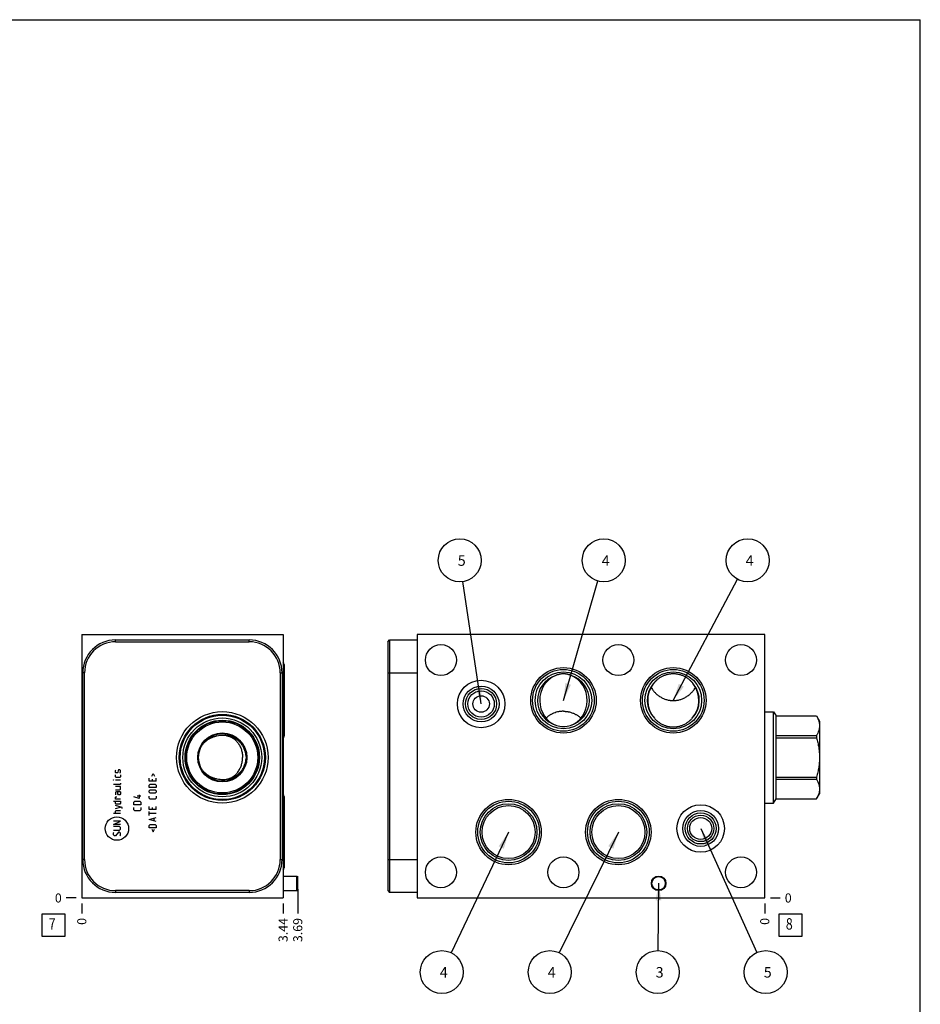
# Model space of a CAD drawing. Units: inches. Extents: x 0.3 to 21.7, y 0.3 to 16.7.
# Drawn here: x 11.8 to 21.7, y 5.9 to 16.7 of the extents above; entities that cross this region are included whole.
import ezdxf

# ---------------------------------------------------------------- set-up
doc = ezdxf.new("R2010")
doc.units = ezdxf.units.IN
doc.header["$LTSCALE"] = 1.21
doc.header["$MEASUREMENT"] = 0
doc.layers.get('0').update_dxf_attribs({"linetype": 'CONTINUOUS'})
doc.styles.get("Standard").update_dxf_attribs({"font": 'txt', "width": 0.8})
doc.dimstyles.new('DIMSTYLE_1', dxfattribs={"dimtxt": 0.1, "dimasz": 0.1875, "dimexe": 0.125, "dimexo": 0.0625, "dimgap": 0.025, "dimtad": 0, "dimtih": 1, "dimtoh": 1, "dimlfac": 1.555016, "dimzin": 4, "dimdsep": 46, "dimtxsty": 'STANDARD', "dimblk": '_FILLED', "dimblk1": '_FILLED', "dimblk2": '_FILLED', "dimcen": 0.09, "dimadec": 0, "dimazin": 0, "dimtfac": 1, "dimtofl": 0, "dimtmove": 0, "dimatfit": 3, "dimldrblk": '_FILLED', "dimfxl": 1, "dimtolj": 1, "dimtzin": 4, "dimarcsym": 0})
doc.dimstyles.new('DIMSTYLE_2', dxfattribs={"dimtxt": 0.1, "dimasz": 0.1875, "dimexe": 0.125, "dimexo": 0.0625, "dimgap": 0.025, "dimtad": 0, "dimtih": 1, "dimtoh": 1, "dimdec": 0, "dimlfac": 1.555016, "dimzin": 4, "dimdsep": 46, "dimtxsty": 'STANDARD', "dimblk": '_FILLED', "dimblk1": '_FILLED', "dimblk2": '_FILLED', "dimcen": 0.09, "dimadec": 0, "dimazin": 0, "dimtfac": 1, "dimtdec": 0, "dimtofl": 0, "dimtmove": 0, "dimatfit": 3, "dimldrblk": '_FILLED', "dimfxl": 1, "dimtolj": 1, "dimtzin": 4, "dimarcsym": 0})
doc.dimstyles.get("Standard").update_dxf_attribs({"dimtxt": 0.1, "dimasz": 0.1875, "dimexe": 0.125, "dimexo": 0.0625, "dimgap": 0.09, "dimtad": 0, "dimtih": 1, "dimtoh": 1, "dimdec": 3, "dimzin": 4, "dimdsep": 46, "dimtxsty": 'STANDARD', "dimblk": '_FILLED', "dimblk1": '_FILLED', "dimblk2": '_FILLED', "dimcen": 0.09, "dimadec": 0, "dimazin": 0, "dimtp": 0.001, "dimtm": 0.001, "dimtfac": 1, "dimtdec": 3, "dimtofl": 0, "dimtmove": 0, "dimatfit": 3, "dimldrblk": '_FILLED', "dimfxl": 1, "dimtolj": 1, "dimtzin": 4, "dimarcsym": 0})

# ---------------------------------------------------------------- blocks, each defined once
blk = doc.blocks.new('*D16')
at = {"color": 2, "linetype": 'CONTINUOUS'}
blk.add_line((14.7, 6.991), (14.7, 6.883), dxfattribs=at)
at = {"color": 2, "linetype": 'CONTINUOUS', "insert": (14.65, 6.833), "char_height": 0.1, "width": 0.32, "attachment_point": 3, "rotation": 90, "line_spacing_factor": 0.9}
blk.add_mtext('3.44', dxfattribs=at)
blk = doc.blocks.new('_FILLED')
at = {"color": 0, "linetype": 'BYBLOCK'}
blk.add_solid([(0, 0), (-1, 0.167), (-1, -0.167)], dxfattribs=at)
blk = doc.blocks.new('*D17')
at = {"color": 2, "linetype": 'CONTINUOUS'}
blk.add_line((12.489, 6.991), (12.489, 6.883), dxfattribs=at)
at = {"color": 2, "linetype": 'CONTINUOUS', "insert": (12.439, 6.833), "char_height": 0.1, "width": 0.08, "attachment_point": 3, "rotation": 90, "line_spacing_factor": 0.9}
blk.add_mtext('0', dxfattribs=at)
blk = doc.blocks.new('*D18')
at = {"color": 2, "linetype": 'CONTINUOUS'}
blk.add_line((12.426, 7.053), (12.319, 7.053), dxfattribs=at)
at = {"color": 2, "linetype": 'CONTINUOUS', "insert": (12.269, 7.103), "char_height": 0.1, "width": 0.08, "attachment_point": 3, "line_spacing_factor": 0.9}
blk.add_mtext('0', dxfattribs=at)
blk = doc.blocks.new('*D23')
at = {"color": 2, "linetype": 'CONTINUOUS'}
blk.add_line((19.99, 6.991), (19.99, 6.883), dxfattribs=at)
at = {"color": 2, "linetype": 'CONTINUOUS', "insert": (19.94, 6.833), "char_height": 0.1, "width": 0.08, "attachment_point": 3, "rotation": 90, "line_spacing_factor": 0.9}
blk.add_mtext('0', dxfattribs=at)
blk = doc.blocks.new('*D24')
at = {"color": 2, "linetype": 'CONTINUOUS'}
blk.add_line((20.053, 7.053), (20.16, 7.053), dxfattribs=at)
at = {"color": 2, "linetype": 'CONTINUOUS', "insert": (20.21, 7.103), "char_height": 0.1, "width": 0.08, "attachment_point": 1, "line_spacing_factor": 0.9}
blk.add_mtext('0', dxfattribs=at)
blk = doc.blocks.new('*D28')
at = {"color": 2, "linetype": 'CONTINUOUS'}
blk.add_line((14.861, 7.151), (14.861, 6.883), dxfattribs=at)
at = {"color": 2, "linetype": 'CONTINUOUS', "insert": (14.811, 6.833), "char_height": 0.1, "width": 0.32, "attachment_point": 3, "rotation": 90, "line_spacing_factor": 0.9}
blk.add_mtext('3.69', dxfattribs=at)
blk = doc.blocks.new('SUN_FACENUMBER_BL3', base_point=(12.179, 6.755))
at = {"color": 2, "linetype": 'CONTINUOUS'}
for p, q in [((12.054, 6.88), (12.304, 6.88)), ((12.054, 6.63), (12.054, 6.88)), ((12.304, 6.88), (12.304, 6.63)), ((12.304, 6.63), (12.054, 6.63))]:
    blk.add_line(p, q, dxfattribs=at)
at = {"color": 2, "linetype": 'CONTINUOUS', "width": 0.8}
blk.add_text('7', height=0.125, dxfattribs=at).set_placement((12.126, 6.706))
blk = doc.blocks.new('SUN_FACENUMBER_BL7', base_point=(20.274, 6.755))
at = {"color": 2, "linetype": 'CONTINUOUS'}
for p, q in [((20.149, 6.88), (20.399, 6.88)), ((20.149, 6.63), (20.149, 6.88)), ((20.399, 6.88), (20.399, 6.63)), ((20.399, 6.63), (20.149, 6.63))]:
    blk.add_line(p, q, dxfattribs=at)
at = {"color": 2, "linetype": 'CONTINUOUS', "width": 0.8}
blk.add_text('8', height=0.125, dxfattribs=at).set_placement((20.222, 6.706))
blk = doc.blocks.new('SUN_NBOMBALLOON_BL8', base_point=(16.641, 10.761))
at = {"color": 2, "linetype": 'CONTINUOUS'}
blk.add_circle((16.641, 10.761), 0.236, dxfattribs=at)
at = {"color": 2, "linetype": 'CONTINUOUS', "insert": (16.619, 10.816), "char_height": 0.115, "width": 0.092, "attachment_point": 1, "line_spacing_factor": 0.9}
blk.add_mtext('5', dxfattribs=at)
blk = doc.blocks.new('SUN_NBOMBALLOON_BL9', base_point=(18.222, 10.761))
at = {"color": 2, "linetype": 'CONTINUOUS'}
blk.add_circle((18.222, 10.761), 0.236, dxfattribs=at)
at = {"color": 2, "linetype": 'CONTINUOUS', "insert": (18.2, 10.816), "char_height": 0.115, "width": 0.092, "attachment_point": 1, "line_spacing_factor": 0.9}
blk.add_mtext('4', dxfattribs=at)
blk = doc.blocks.new('SUN_NBOMBALLOON_BL10', base_point=(19.803, 10.761))
at = {"color": 2, "linetype": 'CONTINUOUS'}
blk.add_circle((19.803, 10.761), 0.236, dxfattribs=at)
at = {"color": 2, "linetype": 'CONTINUOUS', "insert": (19.781, 10.816), "char_height": 0.115, "width": 0.092, "attachment_point": 1, "line_spacing_factor": 0.9}
blk.add_mtext('4', dxfattribs=at)
blk = doc.blocks.new('SUN_NBOMBALLOON_BL11', base_point=(16.443, 6.239))
at = {"color": 2, "linetype": 'CONTINUOUS'}
blk.add_circle((16.443, 6.239), 0.236, dxfattribs=at)
at = {"color": 2, "linetype": 'CONTINUOUS', "insert": (16.422, 6.294), "char_height": 0.115, "width": 0.092, "attachment_point": 1, "line_spacing_factor": 0.9}
blk.add_mtext('4', dxfattribs=at)
blk = doc.blocks.new('SUN_NBOMBALLOON_BL12', base_point=(17.629, 6.239))
at = {"color": 2, "linetype": 'CONTINUOUS'}
blk.add_circle((17.629, 6.239), 0.236, dxfattribs=at)
at = {"color": 2, "linetype": 'CONTINUOUS', "insert": (17.607, 6.294), "char_height": 0.115, "width": 0.092, "attachment_point": 1, "line_spacing_factor": 0.9}
blk.add_mtext('4', dxfattribs=at)
blk = doc.blocks.new('SUN_NBOMBALLOON_BL13', base_point=(18.815, 6.239))
at = {"color": 2, "linetype": 'CONTINUOUS'}
blk.add_circle((18.815, 6.239), 0.236, dxfattribs=at)
at = {"color": 2, "linetype": 'CONTINUOUS', "insert": (18.793, 6.294), "char_height": 0.115, "width": 0.092, "attachment_point": 1, "line_spacing_factor": 0.9}
blk.add_mtext('3', dxfattribs=at)
blk = doc.blocks.new('SUN_NBOMBALLOON_BL14', base_point=(20, 6.239))
at = {"color": 2, "linetype": 'CONTINUOUS'}
blk.add_circle((20, 6.239), 0.236, dxfattribs=at)
at = {"color": 2, "linetype": 'CONTINUOUS', "insert": (19.979, 6.294), "char_height": 0.115, "width": 0.092, "attachment_point": 1, "line_spacing_factor": 0.9}
blk.add_mtext('5', dxfattribs=at)

msp = doc.modelspace()

# ---------------------------------------------------------------- linework, layer by layer
at = {"color": 7, "linetype": 'CONTINUOUS'}
for p, q in [((0.3013, 16.6988), (21.6988, 16.6988)), ((21.6988, 0.3013), (21.6988, 16.6988)), ((12.4888, 9.9469), (12.4888, 7.0531)), ((12.4888, 9.9469), (14.6998, 9.9469)), ((12.8605, 9.8665), (12.8605, 9.8865)), ((12.8605, 9.8865), (14.3274, 9.8865)), ((12.8605, 9.8665), (14.3274, 9.8665)), ((14.3274, 9.8665), (14.3274, 9.8865)), ((14.6998, 9.9469), (14.6998, 7.0531)), ((15.85, 9.8665), (15.8699, 9.8865)), ((15.85, 9.8665), (15.85, 7.1335)), ((15.8699, 9.8865), (15.8699, 7.1135)), ((15.8699, 9.8865), (16.1715, 9.8865)), ((16.1715, 9.9469), (16.1715, 7.0531)), ((19.9901, 9.9469), (16.1715, 9.9469)), ((19.9901, 7.0531), (19.9901, 9.9469)), ((12.4991, 7.4749), (12.4991, 9.5251)), ((12.5191, 9.5251), (12.4991, 9.5251)), ((12.5191, 7.4749), (12.5191, 9.5251)), ((14.6689, 9.5251), (14.6689, 7.4749)), ((14.6689, 9.5251), (14.6888, 9.5251)), ((14.6888, 9.5251), (14.6888, 7.4749)), ((14.7113, 9.6161), (14.7113, 8.8309)), ((15.85, 9.5251), (16.1715, 9.5251)), ((19.9901, 9.0977), (20.0879, 9.0977)), ((20.0879, 8.0952), (20.0879, 9.0977)), ((20.0879, 9.0977), (20.1141, 9.0524)), ((20.1141, 9.0524), (20.5603, 9.0524)), ((20.1141, 8.1405), (20.1141, 9.0524)), ((20.1141, 9.0522), (20.5603, 9.0522)), ((20.5603, 9.0524), (20.5603, 9.0522)), ((20.5603, 9.0524), (20.5933, 8.9952)), ((20.5933, 8.9952), (20.5933, 8.1978)), ((20.1141, 8.8369), (20.5603, 8.8369)), ((20.1141, 8.8117), (20.5603, 8.8117)), ((20.5603, 8.8369), (20.5603, 8.8117)), ((13.8036, 8.7223), (13.8033, 8.722)), ((20.1141, 8.3812), (20.5603, 8.3812)), ((20.1141, 8.356), (20.5603, 8.356)), ((20.5603, 8.3812), (20.5603, 8.356)), ((14.7113, 8.1691), (14.7113, 7.3839)), ((20.0879, 8.0952), (20.1141, 8.1405)), ((20.1141, 8.1408), (20.5603, 8.1408)), ((20.1141, 8.1405), (20.5603, 8.1405)), ((20.5603, 8.1408), (20.5603, 8.1405)), ((20.5604, 8.1407), (20.5933, 8.1978)), ((19.9901, 8.0952), (20.0879, 8.0952)), ((12.5191, 7.4749), (12.4991, 7.4749)), ((14.6689, 7.4749), (14.6888, 7.4749)), ((15.85, 7.4749), (16.1715, 7.4749)), ((14.6998, 7.2942), (14.8502, 7.2942)), ((14.8502, 7.2942), (14.8605, 7.287)), ((14.8502, 7.1335), (14.8502, 7.2942)), ((14.8605, 7.1407), (14.8605, 7.287)), ((14.8502, 7.1335), (14.8605, 7.1407)), ((12.4888, 7.0531), (14.6998, 7.0531)), ((14.3274, 7.1335), (12.8605, 7.1335)), ((12.8605, 7.1335), (12.8605, 7.1135)), ((14.3274, 7.1135), (12.8605, 7.1135)), ((14.3274, 7.1335), (14.3274, 7.1135)), ((14.6998, 7.1335), (14.8502, 7.1335)), ((15.85, 7.1335), (15.8699, 7.1135)), ((16.1715, 7.1135), (15.8699, 7.1135)), ((16.1715, 7.0531), (19.9901, 7.0531))]:
    msp.add_line(p, q, dxfattribs=at)
at = {"color": 4, "linetype": 'CONTINUOUS'}
for p, q in [((12.8582, 8.4536), (12.8637, 8.4591)), ((12.8582, 8.4316), (12.8582, 8.4536)), ((12.8876, 8.4536), (12.8839, 8.4316)), ((12.8912, 8.4591), (12.8876, 8.4536)), ((12.9078, 8.4591), (12.8912, 8.4591)), ((12.9133, 8.4536), (12.9078, 8.4591)), ((12.9133, 8.4316), (12.9133, 8.4536)), ((12.8361, 8.347), (12.8361, 8.3489)), ((12.8361, 8.3489), (12.8416, 8.347)), ((12.8416, 8.347), (12.8361, 8.347)), ((12.8637, 8.426), (12.8582, 8.4316)), ((12.8582, 8.3819), (12.8582, 8.404)), ((12.8637, 8.3764), (12.8582, 8.3819)), ((12.9133, 8.347), (12.8582, 8.347)), ((12.8802, 8.426), (12.8637, 8.426)), ((12.9078, 8.3764), (12.8637, 8.3764)), ((12.8839, 8.4316), (12.8802, 8.426)), ((12.9078, 8.426), (12.9133, 8.4316)), ((12.9133, 8.3819), (12.9078, 8.3764)), ((12.9133, 8.404), (12.9133, 8.3819)), ((13.2297, 8.3342), (13.2297, 8.3672)), ((13.3068, 8.3342), (13.2297, 8.3342)), ((13.2591, 8.3893), (13.2738, 8.4187)), ((13.2627, 8.3562), (13.2627, 8.3342)), ((13.2738, 8.4187), (13.2885, 8.3893)), ((13.3068, 8.3342), (13.3068, 8.3672)), ((12.9078, 8.2974), (12.8361, 8.2974)), ((12.9133, 8.2754), (12.8582, 8.2754)), ((12.8582, 8.2423), (12.9078, 8.2423)), ((12.8692, 8.2203), (12.8582, 8.2147)), ((12.9133, 8.2203), (12.8692, 8.2203)), ((12.8857, 8.1982), (12.8857, 8.2203)), ((12.9133, 8.3029), (12.9078, 8.2974)), ((12.9078, 8.2423), (12.9133, 8.2478)), ((12.9133, 8.314), (12.9133, 8.3029)), ((12.9133, 8.2478), (12.9133, 8.2754)), ((12.9133, 8.2203), (12.9133, 8.1982)), ((13.2297, 8.2919), (13.2407, 8.3029)), ((13.2297, 8.2644), (13.2297, 8.2919)), ((13.3068, 8.2644), (13.2297, 8.2644)), ((13.2297, 8.2313), (13.2407, 8.2423)), ((13.2297, 8.2147), (13.2297, 8.2313)), ((13.2407, 8.3029), (13.2958, 8.3029)), ((13.2407, 8.2423), (13.2958, 8.2423)), ((13.2958, 8.3029), (13.3068, 8.2919)), ((13.2958, 8.2423), (13.3068, 8.2313)), ((13.3068, 8.2919), (13.3068, 8.2644)), ((13.3068, 8.2313), (13.3068, 8.2147)), ((12.8361, 8.1155), (12.9133, 8.1155)), ((12.8582, 8.2147), (12.8582, 8.1872)), ((12.8582, 8.1596), (12.8637, 8.1633)), ((12.8582, 8.1376), (12.8582, 8.1596)), ((12.9133, 8.1376), (12.8582, 8.1376)), ((12.8582, 8.0935), (12.8582, 8.1155)), ((12.8637, 8.1633), (12.8747, 8.1633)), ((12.8912, 8.1872), (12.8857, 8.1982)), ((12.9078, 8.1872), (12.8912, 8.1872)), ((12.9133, 8.1982), (12.9078, 8.1872)), ((12.9133, 8.1155), (12.9133, 8.0935)), ((13.1205, 8.1458), (13.0599, 8.1624)), ((13.0599, 8.1036), (13.0709, 8.1146)), ((13.0709, 8.1146), (13.126, 8.1146)), ((13.1371, 8.1716), (13.0985, 8.1716)), ((13.1205, 8.1844), (13.1205, 8.1458)), ((13.126, 8.1146), (13.1371, 8.1036)), ((13.2407, 8.2037), (13.2297, 8.2147)), ((13.2297, 8.1504), (13.2297, 8.1725)), ((13.2407, 8.1394), (13.2297, 8.1504)), ((13.2958, 8.2037), (13.2407, 8.2037)), ((13.2958, 8.1394), (13.2407, 8.1394)), ((13.3068, 8.2147), (13.2958, 8.2037)), ((13.3068, 8.1504), (13.2958, 8.1394)), ((13.3068, 8.1725), (13.3068, 8.1504)), ((12.8637, 8.0825), (12.8582, 8.0935)), ((12.9317, 8.0457), (12.8582, 8.0678)), ((12.8582, 8.0347), (12.9133, 8.0512)), ((12.8582, 8.0071), (12.8637, 8.0126)), ((12.8582, 7.9796), (12.8582, 8.0071)), ((12.9078, 8.0825), (12.8637, 8.0825)), ((12.8637, 8.0126), (12.9133, 8.0126)), ((12.9133, 8.0935), (12.9078, 8.0825)), ((12.9317, 8.0347), (12.9317, 8.0457)), ((13.0599, 8.076), (13.0599, 8.1036)), ((13.1371, 8.076), (13.0599, 8.076)), ((13.0599, 8.0227), (13.0599, 8.0448)), ((13.0709, 8.0117), (13.0599, 8.0227)), ((13.126, 8.0117), (13.0709, 8.0117)), ((13.1371, 8.0227), (13.126, 8.0117)), ((13.1371, 8.1036), (13.1371, 8.076)), ((13.1371, 8.0448), (13.1371, 8.0227)), ((13.2297, 8.0237), (13.2297, 8.0567)), ((13.3068, 8.0237), (13.2297, 8.0237)), ((13.2627, 8.0457), (13.2627, 8.0237)), ((13.3068, 8.0237), (13.3068, 8.0567)), ((12.9133, 7.9796), (12.8361, 7.9796)), ((12.9133, 7.8969), (12.8361, 7.8969)), ((12.8361, 7.8583), (12.9133, 7.8969)), ((13.2297, 7.9575), (13.2297, 8.0016)), ((13.3068, 7.9796), (13.2297, 7.9796)), ((13.2297, 7.9134), (13.3068, 7.9355)), ((13.3068, 7.8914), (13.2297, 7.9134)), ((13.2848, 7.8987), (13.2848, 7.9281)), ((12.9133, 7.8583), (12.8361, 7.8583)), ((12.9023, 7.8362), (12.8361, 7.8362)), ((12.8361, 7.7977), (12.9023, 7.7977)), ((12.9133, 7.8252), (12.9023, 7.8362)), ((12.9023, 7.7977), (12.9133, 7.8087)), ((12.9133, 7.8087), (12.9133, 7.8252)), ((13.2297, 7.8491), (13.2407, 7.8601)), ((13.2297, 7.8216), (13.2297, 7.8491)), ((13.3068, 7.8216), (13.2297, 7.8216)), ((13.2407, 7.8601), (13.2958, 7.8601)), ((13.2591, 7.8069), (13.2738, 7.7775)), ((13.2738, 7.7775), (13.2885, 7.8069)), ((13.2958, 7.8601), (13.3068, 7.8491)), ((13.3068, 7.8491), (13.3068, 7.8216)), ((12.8361, 7.7701), (12.8416, 7.7756)), ((12.8361, 7.7481), (12.8361, 7.7701)), ((12.8471, 7.737), (12.8361, 7.7481)), ((12.8582, 7.737), (12.8471, 7.737)), ((12.8912, 7.7756), (12.8582, 7.737)), ((12.9023, 7.7756), (12.8912, 7.7756)), ((12.9133, 7.7646), (12.9023, 7.7756)), ((12.9078, 7.737), (12.9133, 7.7425)), ((12.9133, 7.7425), (12.9133, 7.7646))]:
    msp.add_line(p, q, dxfattribs=at)
at = {"color": 7, "linetype": 'CONTINUOUS'}
for centre, radius in [((16.4333, 9.6653), 0.1704), ((18.3824, 9.6653), 0.1704), ((19.729, 9.6653), 0.1704), ((17.7792, 9.2235), 0.3595), ((17.7792, 9.2235), 0.3387), ((17.7792, 9.2235), 0.3114), ((18.9856, 9.2235), 0.3595), ((18.9856, 9.2235), 0.3387), ((18.9856, 9.2235), 0.3114), ((16.875, 9.1836), 0.2611), ((16.875, 9.1836), 0.1968), ((16.875, 9.1836), 0.1705), ((16.875, 9.1836), 0.1447), ((16.875, 9.1836), 0.0904), ((14.0322, 8.5965), 0.5029), ((14.0322, 8.5965), 0.4727), ((14.0322, 8.5965), 0.463), ((14.0322, 8.5965), 0.4331), ((14.0322, 8.5965), 0.4084), ((14.0322, 8.5965), 0.4026), ((14.0322, 8.5965), 0.3897), ((14.0322, 8.5965), 0.2695), ((14.0322, 8.5965), 0.2611), ((17.1767, 7.7765), 0.3595), ((17.1767, 7.7765), 0.3387), ((18.3824, 7.7765), 0.3595), ((18.3824, 7.7765), 0.3387), ((17.1767, 7.7765), 0.3114), ((17.1767, 7.7765), 0.2913), ((18.3824, 7.7765), 0.3114), ((18.3824, 7.7765), 0.2913), ((19.2866, 7.8164), 0.2611), ((19.2866, 7.8164), 0.1968), ((19.2866, 7.8164), 0.1705), ((19.2866, 7.8164), 0.1447), ((19.2866, 7.8164), 0.1206), ((16.4333, 7.3347), 0.1704), ((17.7792, 7.3347), 0.1704), ((19.729, 7.3347), 0.1704), ((18.8249, 7.2138), 0.0804), ((18.8249, 7.2138), 0.0732)]:
    msp.add_circle(centre, radius, dxfattribs=at)
at = {"color": 4, "linetype": 'CONTINUOUS'}
msp.add_circle((12.8747, 7.8149), 0.1289, dxfattribs=at)
at = {"color": 7, "linetype": 'CONTINUOUS'}
for centre, radius, start, end in [((12.8605, 9.5251), 0.3614, 90, 180), ((12.8605, 9.5251), 0.3415, 90, 180), ((14.3274, 9.5251), 0.3614, 0, 90), ((14.3274, 9.5251), 0.3415, 0, 90), ((17.7792, 9.2235), 0.2856, 107.28008, 254.23824), ((17.7792, 9.2235), 0.2856, 285.76176, 72.71992), ((18.9856, 9.2235), 0.2856, 140.31277, 223.41277), ((18.9856, 9.2235), 0.2856, 316.58723, 39.68723), ((17.7793, 9.1873), 0.251, 251.98215, 269.98826), ((17.7792, 9.1873), 0.251, 270.01174, 288.01785), ((14.0413, 8.4744), 0.3632, 84.53844, 89.97006), ((14.0524, 8.5965), 0.2409, 2.82659, 5.17935), ((14.0524, 8.5965), 0.2409, 354.82055, 357.17344), ((13.9975, 8.6035), 0.235, 214.2, 214.42726), ((14.0414, 8.7156), 0.3603, 270.00789, 275.48361), ((12.8605, 7.4749), 0.3614, 180, 270), ((12.8605, 7.4749), 0.3415, 180, 270), ((14.3274, 7.4749), 0.3614, 270, 360), ((14.3274, 7.4749), 0.3415, 270, 360)]:
    msp.add_arc(centre, radius, start, end, dxfattribs=at)
for centre, major_axis, ratio, start_param, end_param in [((14.6782, 9.6161), (0.0331, 0), 1, 0, 0.8617454), ((14.6782, 9.4135), (0.0331, 0), 1, 0, 0.8613926), ((17.7792, 9.2237), (0, 0.2881), 0.9063078, 0.3309063, 2.8399251), ((17.7792, 9.2237), (0, 0.2881), 0.9063078, 3.4432603, 5.952279), ((18.9856, 9.2235), (0, 0.2913), 0.9659258, 6.9630608, 7.3344315), ((18.9856, 9.2235), (0, 0.2913), 0.9659258, 11.5151245, 11.8864947), ((18.9856, 9.224), (0, 0.2913), 0.9659258, 7.1796242, 8.595654), ((18.9856, 9.224), (0, 0.2913), 0.9659258, -2.3124687, -0.8964389), ((14.6782, 8.9537), (0, 0.0331), 1, -2.4321889, -1.5707963), ((14.6782, 8.8309), (0, 0.0331), 1, -2.4325417, -1.5707963), ((14.6782, 8.1691), (0.0331, 0), 1, 0, 0.8617454), ((14.6782, 7.3839), (0, 0.0331), 1, -2.4325417, -1.5707963)]:
    msp.add_ellipse(centre, major_axis=major_axis, ratio=ratio, start_param=start_param, end_param=end_param, dxfattribs=at)
for points, knots in [([(17.7792, 9.514), (17.7756, 9.514), (17.7683, 9.5138), (17.7574, 9.5129), (17.7466, 9.5115), (17.7358, 9.5095), (17.7252, 9.507), (17.7147, 9.5039), (17.7045, 9.5003), (17.6977, 9.4976), (17.6944, 9.4962)], [0, 0, 0, 0, 0.1252358, 0.2504456, 0.3756008, 0.5006815, 0.6256702, 0.7505545, 0.8753327, 1, 1, 1, 1]), ([(17.864, 9.4962), (17.8607, 9.4976), (17.854, 9.5003), (17.8437, 9.5039), (17.8332, 9.507), (17.8226, 9.5095), (17.8119, 9.5115), (17.801, 9.5129), (17.7901, 9.5138), (17.7829, 9.514), (17.7792, 9.514)], [0, 0, 0, 0, 0.1246673, 0.2494455, 0.3743298, 0.4993185, 0.6243992, 0.7495544, 0.8747642, 1, 1, 1, 1]), ([(18.9856, 9.514), (18.9804, 9.514), (18.9698, 9.5137), (18.954, 9.5123), (18.9383, 9.51), (18.9228, 9.5069), (18.9074, 9.5028), (18.8924, 9.4979), (18.8776, 9.4921), (18.8632, 9.4855), (18.8492, 9.478), (18.8356, 9.4698), (18.8225, 9.4609), (18.81, 9.4512), (18.798, 9.4408), (18.7866, 9.4298), (18.7758, 9.4181), (18.7691, 9.41), (18.7659, 9.4058)], [0, 0, 0, 0, 0.0625131, 0.125026, 0.1875376, 0.2500479, 0.3125563, 0.3750626, 0.4375664, 0.5000676, 0.5625663, 0.6250623, 0.687556, 0.7500475, 0.8125373, 0.8750254, 0.9375132, 1, 1, 1, 1]), ([(19.2054, 9.4058), (19.2022, 9.41), (19.1954, 9.4181), (19.1847, 9.4298), (19.1733, 9.4408), (19.1613, 9.4512), (19.1487, 9.4609), (19.1357, 9.4698), (19.1221, 9.478), (19.1081, 9.4855), (19.0937, 9.4921), (19.0789, 9.4979), (19.0638, 9.5028), (19.0485, 9.5069), (19.033, 9.51), (19.0173, 9.5123), (19.0015, 9.5137), (18.9909, 9.514), (18.9856, 9.514)], [0, 0, 0, 0, 0.0624868, 0.1249746, 0.1874627, 0.2499525, 0.312444, 0.3749377, 0.4374337, 0.4999324, 0.5624336, 0.6249374, 0.6874437, 0.7499521, 0.8124624, 0.874974, 0.9374869, 1, 1, 1, 1]), ([(18.7413, 9.3682), (18.7443, 9.3627), (18.7507, 9.352), (18.7612, 9.3366), (18.7728, 9.3218), (18.7852, 9.3079), (18.7985, 9.2948), (18.8127, 9.2826), (18.8277, 9.2713), (18.8433, 9.2611), (18.8596, 9.2519), (18.8765, 9.2439), (18.8939, 9.237), (18.9117, 9.2313), (18.9299, 9.2269), (18.9453, 9.2242), (18.9576, 9.2227), (18.9701, 9.2216), (18.9794, 9.2213), (18.9856, 9.2213)], [0, 0, 0, 0, 0.0625003, 0.1250004, 0.1875004, 0.2500002, 0.3125, 0.3749996, 0.4374991, 0.4999985, 0.5624979, 0.624997, 0.6874962, 0.7499952, 0.8124941, 0.8749931, 0.9062467, 0.937501, 1, 1, 1, 1]), ([(18.9856, 9.2213), (18.9919, 9.2213), (19.0012, 9.2216), (19.0136, 9.2227), (19.026, 9.2242), (19.0414, 9.2269), (19.0595, 9.2313), (19.0774, 9.237), (19.0948, 9.2439), (19.1116, 9.2519), (19.128, 9.2611), (19.1436, 9.2713), (19.1586, 9.2826), (19.1727, 9.2948), (19.1861, 9.3079), (19.1985, 9.3218), (19.21, 9.3366), (19.2206, 9.352), (19.227, 9.3627), (19.23, 9.3682)], [0, 0, 0, 0, 0.062499, 0.0937533, 0.1250069, 0.1875059, 0.2500048, 0.3125038, 0.3750029, 0.4375021, 0.5000015, 0.5625009, 0.6250004, 0.6875, 0.7499998, 0.8124996, 0.8749996, 0.9374997, 1, 1, 1, 1]), ([(17.7792, 9.1032), (17.7747, 9.1032), (17.7658, 9.103), (17.7524, 9.102), (17.7391, 9.1005), (17.7216, 9.0976), (17.6999, 9.0924), (17.679, 9.0853), (17.6627, 9.0784), (17.6509, 9.0727), (17.6394, 9.0665), (17.6282, 9.0597), (17.6175, 9.0525), (17.6072, 9.0447), (17.5973, 9.0364), (17.591, 9.0306), (17.588, 9.0277)], [0, 0, 0, 0, 0.0636337, 0.12724, 0.1907844, 0.2542411, 0.3807407, 0.5065609, 0.5691748, 0.6315515, 0.6936729, 0.7555233, 0.8170899, 0.8783624, 0.9393338, 1, 1, 1, 1]), ([(17.7792, 9.1032), (17.7837, 9.1032), (17.7926, 9.103), (17.806, 9.102), (17.8193, 9.1005), (17.8369, 9.0976), (17.8585, 9.0924), (17.8795, 9.0853), (17.8957, 9.0784), (17.9075, 9.0727), (17.9191, 9.0665), (17.9302, 9.0597), (17.9409, 9.0525), (17.9513, 9.0447), (17.9611, 9.0364), (17.9674, 9.0306), (17.9704, 9.0277)], [0, 0, 0, 0, 0.0636337, 0.12724, 0.1907844, 0.2542411, 0.3807407, 0.5065609, 0.5691748, 0.6315515, 0.6936729, 0.7555233, 0.8170899, 0.8783624, 0.9393338, 1, 1, 1, 1]), ([(18.7782, 9.0272), (18.7846, 9.0198), (18.7983, 9.0056), (18.8171, 8.9898), (18.833, 8.9783), (18.8454, 8.9703), (18.8582, 8.963), (18.8714, 8.9564), (18.8849, 8.9505), (18.8987, 8.9453), (18.9128, 8.9409), (18.9271, 8.9373), (18.9416, 8.9344), (18.9562, 8.9324), (18.9709, 8.9312), (18.9807, 8.9309), (18.9856, 8.9309)], [0, 0, 0, 0, 0.1249341, 0.2498621, 0.3123482, 0.3748371, 0.4373298, 0.4998273, 0.5623304, 0.6248395, 0.6873547, 0.7498756, 0.8124018, 0.8749318, 0.9374656, 1, 1, 1, 1]), ([(18.9856, 8.9309), (18.9906, 8.9309), (19.0004, 8.9312), (19.0151, 8.9324), (19.0297, 8.9344), (19.0442, 8.9373), (19.0585, 8.9409), (19.0725, 8.9453), (19.0863, 8.9505), (19.0998, 8.9564), (19.113, 8.963), (19.1258, 8.9703), (19.1382, 8.9783), (19.1542, 8.9898), (19.173, 9.0056), (19.1866, 9.0198), (19.1931, 9.0272)], [0, 0, 0, 0, 0.0625344, 0.1250682, 0.1875982, 0.2501244, 0.3126453, 0.3751605, 0.4376696, 0.5001727, 0.5626702, 0.6251629, 0.6876518, 0.7501379, 0.8750659, 1, 1, 1, 1]), ([(20.5603, 9.0522), (20.5627, 9.0478), (20.5672, 9.0391), (20.5753, 9.0215), (20.582, 9.0036), (20.5869, 8.9855), (20.5895, 8.9719), (20.5911, 8.9582), (20.5917, 8.9445), (20.5911, 8.9309), (20.5895, 8.9172), (20.5869, 8.9036), (20.582, 8.8855), (20.5753, 8.8676), (20.5672, 8.85), (20.5627, 8.8413), (20.5603, 8.8369)], [0, 0, 0, 0, 0.0656479, 0.1302706, 0.2564516, 0.3182082, 0.3792416, 0.4397565, 0.5, 0.5602435, 0.6207584, 0.6817918, 0.7435484, 0.8697294, 0.9343521, 1, 1, 1, 1]), ([(14.0415, 8.8376), (14.03, 8.8376), (14.0071, 8.8365), (13.9787, 8.8322), (13.9563, 8.8269), (13.9399, 8.822), (13.9237, 8.8161), (13.9079, 8.8094), (13.8925, 8.8016), (13.8777, 8.793), (13.8634, 8.7834), (13.8498, 8.7729), (13.8369, 8.7615), (13.8248, 8.7493), (13.8137, 8.7363), (13.8068, 8.7271), (13.8036, 8.7223)], [0, 0, 0, 0, 0.1251141, 0.2502181, 0.3127727, 0.3753092, 0.4378262, 0.5003239, 0.562804, 0.6252695, 0.6877243, 0.750173, 0.8126202, 0.875071, 0.937529, 1, 1, 1, 1]), ([(14.0758, 8.836), (14.0789, 8.8355), (14.085, 8.8345), (14.094, 8.8325), (14.103, 8.83), (14.1118, 8.827), (14.1205, 8.8235), (14.132, 8.8183), (14.146, 8.8105), (14.1592, 8.8014), (14.1693, 8.7932), (14.1792, 8.7845), (14.1908, 8.7725), (14.2037, 8.7568), (14.2152, 8.7398), (14.2255, 8.7216), (14.2343, 8.7023), (14.2416, 8.6822), (14.2473, 8.6614), (14.2514, 8.6401), (14.2539, 8.6183), (14.2545, 8.6038), (14.2545, 8.5965)], [0, 0, 0, 0, 0.0283711, 0.05683, 0.0853958, 0.1140915, 0.1429367, 0.1719498, 0.230526, 0.2899508, 0.3200161, 0.3503204, 0.4116465, 0.4739585, 0.5372365, 0.6014302, 0.6664622, 0.7322307, 0.7986135, 0.8654717, 0.9326534, 1, 1, 1, 1]), ([(14.2921, 8.6213), (14.2917, 8.6247), (14.2908, 8.6316), (14.2891, 8.6417), (14.287, 8.6518), (14.2835, 8.6651), (14.2781, 8.6815), (14.2714, 8.6973), (14.2652, 8.7096), (14.2585, 8.7216), (14.2491, 8.736), (14.2365, 8.7523), (14.2225, 8.7675), (14.2072, 8.7814), (14.1935, 8.7919), (14.1821, 8.7995), (14.1733, 8.8048), (14.1643, 8.8098), (14.1519, 8.8159), (14.1361, 8.8225), (14.1197, 8.8278), (14.1064, 8.8311), (14.0929, 8.8339), (14.0827, 8.8353), (14.0758, 8.836)], [0, 0, 0, 0, 0.0312715, 0.0625424, 0.0938131, 0.1250831, 0.1876066, 0.2501265, 0.281392, 0.3126564, 0.3751669, 0.4376721, 0.5001713, 0.5626646, 0.6251516, 0.6564, 0.6876468, 0.7188922, 0.7501361, 0.8126054, 0.8750697, 0.9063072, 0.9375435, 1, 1, 1, 1]), ([(20.5603, 8.8117), (20.5651, 8.7942), (20.5716, 8.7677), (20.5788, 8.732), (20.5833, 8.7051), (20.5869, 8.6781), (20.5895, 8.651), (20.5911, 8.6237), (20.5917, 8.5965), (20.5911, 8.5692), (20.5895, 8.542), (20.5869, 8.5148), (20.5833, 8.4878), (20.5788, 8.4609), (20.5716, 8.4252), (20.5651, 8.3987), (20.5603, 8.3812)], [0, 0, 0, 0, 0.1249906, 0.1874912, 0.2499925, 0.3124941, 0.3749958, 0.4374979, 0.5, 0.5625021, 0.6250042, 0.6875059, 0.7500075, 0.8125088, 0.8750094, 1, 1, 1, 1]), ([(14.0758, 8.357), (14.0789, 8.3574), (14.085, 8.3584), (14.094, 8.3604), (14.103, 8.3629), (14.1118, 8.3659), (14.1205, 8.3694), (14.132, 8.3746), (14.146, 8.3824), (14.1592, 8.3915), (14.1693, 8.3997), (14.1792, 8.4084), (14.1908, 8.4204), (14.2037, 8.4361), (14.2152, 8.4531), (14.2255, 8.4714), (14.2343, 8.4906), (14.2416, 8.5107), (14.2473, 8.5315), (14.2514, 8.5529), (14.2539, 8.5746), (14.2545, 8.5892), (14.2545, 8.5965)], [0, 0, 0, 0, 0.0283711, 0.05683, 0.0853958, 0.1140915, 0.1429367, 0.1719498, 0.230526, 0.2899508, 0.3200161, 0.3503204, 0.4116465, 0.4739585, 0.5372365, 0.6014302, 0.6664622, 0.7322307, 0.7986135, 0.8654717, 0.9326534, 1, 1, 1, 1]), ([(14.0758, 8.357), (14.0827, 8.3576), (14.0929, 8.359), (14.1064, 8.3618), (14.1197, 8.3651), (14.1361, 8.3704), (14.1519, 8.377), (14.1643, 8.3831), (14.1733, 8.3881), (14.1821, 8.3934), (14.1935, 8.4011), (14.2072, 8.4115), (14.2225, 8.4254), (14.2365, 8.4406), (14.2491, 8.4569), (14.2585, 8.4713), (14.2652, 8.4833), (14.2714, 8.4956), (14.2781, 8.5114), (14.2835, 8.5278), (14.287, 8.5411), (14.2891, 8.5512), (14.2908, 8.5614), (14.2917, 8.5682), (14.2921, 8.5716)], [0, 0, 0, 0, 0.0624565, 0.0936928, 0.1249303, 0.1873946, 0.2498639, 0.2811078, 0.3123532, 0.3436, 0.3748484, 0.4373354, 0.4998287, 0.5623279, 0.6248331, 0.6873436, 0.718608, 0.7498735, 0.8123934, 0.8749169, 0.9061869, 0.9374576, 0.9687285, 1, 1, 1, 1]), ([(13.8036, 8.4706), (13.8068, 8.4659), (13.8137, 8.4566), (13.8248, 8.4436), (13.8369, 8.4314), (13.8498, 8.42), (13.8634, 8.4095), (13.8777, 8.3999), (13.8925, 8.3913), (13.9079, 8.3836), (13.9237, 8.3768), (13.9399, 8.371), (13.9563, 8.3661), (13.9787, 8.3608), (14.0071, 8.3564), (14.03, 8.3553), (14.0415, 8.3553)], [0, 0, 0, 0, 0.062471, 0.124929, 0.1873798, 0.249827, 0.3122757, 0.3747305, 0.437196, 0.4996761, 0.5621738, 0.6246908, 0.6872273, 0.7497819, 0.8748859, 1, 1, 1, 1]), ([(20.5603, 8.356), (20.5627, 8.3517), (20.5672, 8.3429), (20.5753, 8.3254), (20.582, 8.3075), (20.5869, 8.2893), (20.5895, 8.2757), (20.5911, 8.262), (20.5917, 8.2484), (20.5911, 8.2347), (20.5895, 8.2211), (20.5869, 8.2075), (20.582, 8.1893), (20.5753, 8.1714), (20.5672, 8.1538), (20.5627, 8.1451), (20.5603, 8.1408)], [0, 0, 0, 0, 0.0656479, 0.1302706, 0.2564516, 0.3182082, 0.3792416, 0.4397565, 0.5, 0.5602435, 0.6207584, 0.6817918, 0.7435484, 0.8697294, 0.9343521, 1, 1, 1, 1])]:
    msp.add_open_spline(points, degree=3, knots=knots, dxfattribs=at)

# ---------------------------------------------------------------- block references
at = {"color": 2, "linetype": 'CONTINUOUS'}
for name, p in [('SUN_NBOMBALLOON_BL8', (16.6405, 10.7609)), ('SUN_NBOMBALLOON_BL9', (18.2217, 10.7609)), ('SUN_NBOMBALLOON_BL10', (19.8028, 10.7609)), ('SUN_FACENUMBER_BL3', (12.1786, 6.7549)), ('SUN_FACENUMBER_BL7', (20.2739, 6.7549)), ('SUN_NBOMBALLOON_BL11', (16.4429, 6.2391)), ('SUN_NBOMBALLOON_BL12', (17.6287, 6.2391)), ('SUN_NBOMBALLOON_BL13', (18.8146, 6.2391)), ('SUN_NBOMBALLOON_BL14', (20.0004, 6.2391))]:
    msp.add_blockref(name, p, dxfattribs=at)

# ---------------------------------------------------------------- dimensions: what is measured, and where the dimension line sits
for feature_location, offset, dtype, origin, dimstyle, picture, middle in [((14.8605, 7.1513), (0, -0.2683), 1, (12.4888, 7.0531), 'DIMSTYLE_1', '*D28', (14.8605, 6.6731)), ((12.4263477914, 7.0530697557), (-0.1075, 0), 0, (12.4888477914, 7.0530697557), 'DIMSTYLE_2', '*D18', (12.2288478394, 7.0530696411)), ((12.4888477914, 6.9905697557), (0, -0.1075), 1, (12.4888477914, 7.0530697557), 'DIMSTYLE_2', '*D17', (12.4888478144, 6.7930697426)), ((14.6998, 6.9906), (0, -0.1075), 1, (12.4888, 7.0531), 'DIMSTYLE_1', '*D16', (14.6998, 6.6756)), ((19.9901266136, 6.9905697557), (0, -0.1075), 1, (19.9901266136, 7.0530697557), 'DIMSTYLE_2', '*D23', (19.9901266366, 6.7930691796)), ((20.0526266136, 7.0530697557), (0.1075, 0), 0, (19.9901266136, 7.0530697557), 'DIMSTYLE_2', '*D24', (20.2501265259, 7.0530696411))]:
    dim = msp.add_ordinate_dim(feature_location=feature_location, offset=offset, dtype=dtype, origin=origin, dimstyle=dimstyle, dxfattribs=at)
    dim.commit()
    dim.dimension.update_dxf_attribs({"geometry": picture, "text_midpoint": middle})

# ---------------------------------------------------------------- leaders
for points in [[(16.875, 9.1836), (16.6752, 10.5276)], [(17.7792, 9.2235), (18.1564, 10.5342)], [(18.9856, 9.2235), (19.6921, 10.5526)], [(19.2866, 7.8164), (19.9031, 6.454)], [(17.1767, 7.7765), (16.5445, 6.452)], [(18.3824, 7.7765), (17.7326, 6.4509)], [(18.8249, 7.2138), (18.8171, 6.475)]]:
    msp.add_leader(points, dimstyle='STANDARD', override={"dimtad": 0}, dxfattribs=at)

doc.saveas('drawing.dxf')
